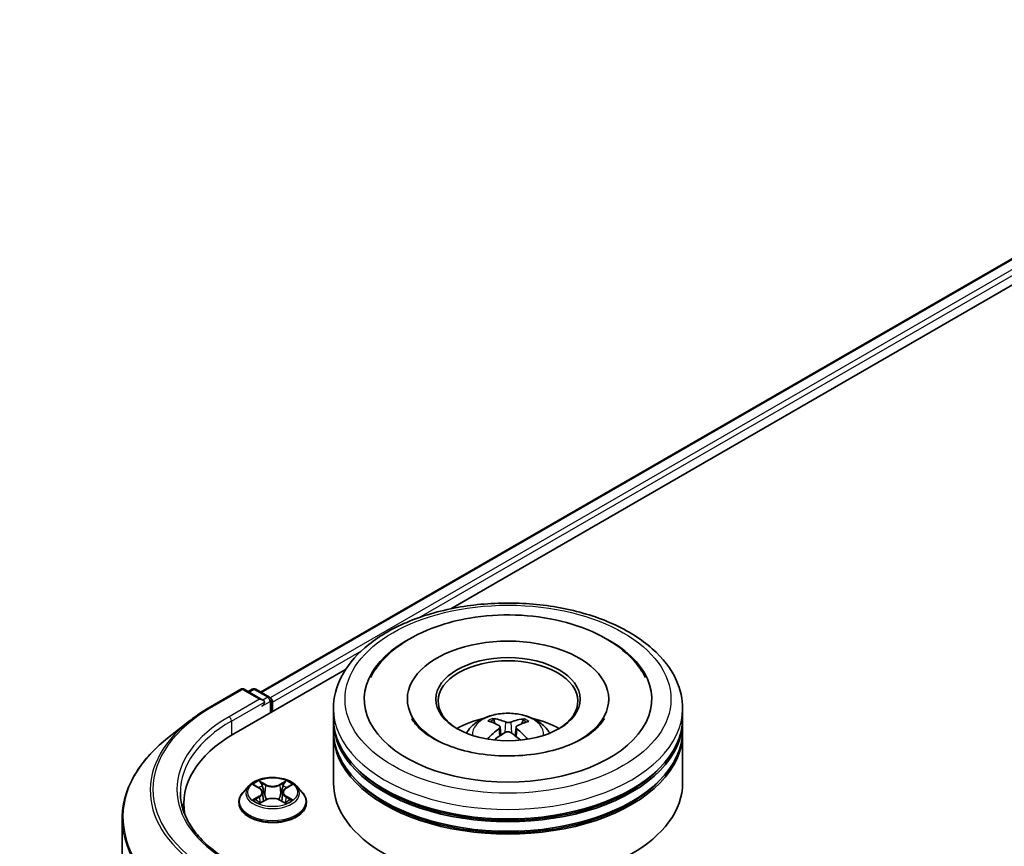
# Model space of a CAD drawing. Units: millimetres. Extents: x 36 to 10458, y 20 to 1987.
# Drawn here: x 282 to 310, y 493 to 517 of the extents above; entities that cross this region are included whole.
import ezdxf

# ---------------------------------------------------------------- set-up
doc = ezdxf.new("R2010")
doc.units = ezdxf.units.MM
doc.header["$LTSCALE"] = 2.5
doc.layers.get('Defpoints').update_dxf_attribs({"lineweight": 25})
for name, color, linetype, lineweight in [('Dimension (ISO)', 7, 'Continuous', 18), ('Visible (ISO)', 7, 'Continuous', 35), ('Visible Narrow (ISO)', 7, 'Continuous', 25)]:
    doc.layers.add(name, color=color, linetype=linetype, lineweight=lineweight)
doc.styles.add('Note Text (TK)', font='MS PGothic.ttf')
doc.dimstyles.new('Default - Method 1b (TK)', dxfattribs={"dimscale": 2.5, "dimtxt": 2.5, "dimasz": 2.5, "dimexe": 1, "dimexo": 1.5, "dimgap": 1, "dimtad": 1, "dimdsep": 46, "dimtxsty": 'Note Text (TK)', "dimblk": 'OPEN', "dimcen": 0.09, "dimdle": 5, "dimclrd": 100, "dimclre": 100, "dimclrt": 7, "dimadec": 1, "dimazin": 1, "dimtfac": 1, "dimtmove": 0, "dimatfit": 3, "dimldrblk": 'OPEN', "dimfxl": 1, "dimtolj": 1, "dimlwd": -1, "dimlwe": -1, "dimarcsym": 0})

# ---------------------------------------------------------------- blocks, each defined once
blk = doc.blocks.new('_Open')
at = {"color": 0, "linetype": 'ByBlock', "lineweight": -2}
for p, q in [((-1, 0.1667), (0, 0)), ((-1, -0.1667), (0, 0)), ((0, 0), (-1, 0))]:
    blk.add_line(p, q, dxfattribs=at)
blk = doc.blocks.new('*D23')
at = {"layer": 'Defpoints', "color": 0}
for p in [(306.93, 584.197), (187.694, 518.389), (218.054, 500.86)]:
    blk.add_point(p, dxfattribs=at)
at = {"layer": 'Dimension (ISO)', "color": 100}
for p, q in [((310.669, 582.038), (336.449, 567.154)), ((328.56, 565.44), (223.45, 504.014)), ((191.433, 516.23), (220.546, 499.421))]:
    blk.add_line(p, q, dxfattribs=at)
at = {"layer": 'Dimension (ISO)', "color": 100, "xscale": 6.25, "yscale": 6.25, "zscale": 6.25}
for p, rotation in [((333.956, 568.593), 30.30186718615835), ((218.054, 500.86), 210.3018671861583)]:
    blk.add_blockref('_Open', p, dxfattribs=dict(at, rotation=rotation))
at = {"layer": 'Dimension (ISO)', "color": 7, "insert": (269.615, 536.842), "char_height": 6.25, "attachment_point": 4, "rotation": 30.3019, "style": 'Note Text (TK)'}
blk.add_mtext('\\A1;{\\Q-29.698;\\W0.819;\\H0.816x;500}', dxfattribs=at)

msp = doc.modelspace()

# ---------------------------------------------------------------- linework, layer by layer
at = {"layer": 'Visible (ISO)'}
for p, q in [((288.8006, 497.8523), (394.8402, 559.0743)), ((294.2449, 500.2379), (395.2741, 558.5672)), ((288.0368, 496.6537), (291.2351, 498.5003)), ((287.36, 497.4288), (288.2321, 497.9323)), ((288.8675, 497.6232), (288.3321, 497.9323)), ((288.5622, 497.9322), (288.4473, 497.8658)), ((288.6622, 497.9322), (289.0532, 497.7065)), ((289.1032, 497.2694), (289.1032, 497.6199)), ((289.1446, 497.2933), (289.1446, 497.5655)), ((293.0024, 497.6471), (293.0024, 497.5818)), ((298.769, 497.6471), (298.769, 497.5818)), ((290.8857, 497.1028), (290.8857, 497.3749)), ((300.8857, 497.1028), (300.8857, 497.3749)), ((286.7644, 497.0269), (286.134, 496.5279)), ((290.8857, 496.749), (290.8857, 497.0211)), ((295.5109, 496.9497), (295.4804, 497.0571)), ((296.3148, 497.0467), (296.2844, 496.946)), ((300.8857, 496.749), (300.8857, 497.0211)), ((290.8857, 495.2521), (290.8857, 496.6673)), ((295.6566, 496.8561), (295.6822, 496.6177)), ((296.1148, 496.8476), (296.0884, 496.6019)), ((300.8857, 495.2521), (300.8857, 496.6673)), ((288.461, 495.1594), (288.2957, 494.9749)), ((288.6233, 495.1794), (288.7649, 495.0948)), ((288.8523, 494.9782), (288.8796, 494.7237)), ((289.4369, 494.9782), (289.4096, 494.7237)), ((289.5243, 495.0948), (289.6659, 495.1794)), ((289.8282, 495.1594), (289.9936, 494.9749)), ((286.6016, 494.6533), (286.6016, 494.4168)), ((288.1779, 494.6805), (288.1779, 494.6916)), ((288.7913, 494.6745), (288.9387, 494.7567)), ((289.3505, 494.7567), (289.498, 494.6745)), ((290.1113, 494.6805), (290.1113, 494.6916)), ((284.835, 494.2155), (284.835, 468.9632))]:
    msp.add_line(p, q, dxfattribs=at)
for centre, start, end in [((288.2821, 497.8457), 60, 120), ((288.6122, 497.8456), 60, 120), ((289.0032, 497.6199), 0, 60)]:
    msp.add_arc(centre, 0.1, start, end, dxfattribs=at)
for centre, major_axis, ratio, start_param, end_param in [((295.8857, 497.6471), (4.1167, 0), 0.5773503, 2.2877064, 7.1370716), ((295.8857, 497.6471), (2.8833, 0), 0.5773503, 5.4710656, 10.2368977), ((295.8857, 497.5927), (-2, 0), 0.5773503, 2.3727253, 7.0520527), ((288.7675, 497.5655), (0.1414, 0), 0.5773503, 0, 1.5707963), ((288.8382, 497.5246), (-0.05, -0.0866), 0.5773503, 0.7853982, 2.3561945), ((289.0739, 497.6063), (0.05, -0.0866), 0.5773503, 0.7853982, 2.2748289), ((295.8857, 497.0211), (5, 0), 0.5773503, 3.12745, 6.2973279), ((295.8857, 497.1028), (-5, 0), 0.5773503, 0, 3.1415927), ((295.8857, 496.0141), (-2, 0), 0.5773503, 5.0762837, 5.5305884), ((295.921, 495.1097), (1.1052, -1.863), 0.481455, 2.4582222, 2.6972065), ((295.8537, 495.0725), (-0.9818, 1.9309), 0.6422624, 5.6367097, 5.875694), ((295.9162, 495.0717), (-1.0569, -1.8908), 0.6658018, 3.5710309, 3.8100152), ((295.8518, 495.1105), (1.1706, 1.8226), 0.507539, 0.4657065, 0.7046908), ((295.8857, 496.0141), (-2, 0), 0.5773503, 3.8941895, 4.3484943), ((291.5016, 494.6533), (-4.9, 0), 0.5773503, 5.4977871, 6.3952101), ((295.8857, 496.6673), (5, 0), 0.5773503, 3.12745, 6.2973279), ((295.8857, 496.749), (-5, 0), 0.5773503, 0, 3.1415927), ((295.9196, 495.0736), (-0.8822, -1.9784), 0.6081778, 3.9716367, 4.2052729), ((295.8552, 495.1124), (1.3296, 1.7101), 0.565163, 0.9722119, 1.1664825), ((295.9177, 495.1117), (1.262, -1.7606), 0.5416237, 2.005263, 2.1947174), ((295.8504, 495.0745), (-0.8121, 2.0082), 0.5820937, 5.2432317, 5.4703101), ((295.8857, 497.0211), (-4.9333, 0), 0.5773503, 0.478284, 2.6633086), ((295.8857, 495.2521), (5, 0), 0.5773503, 3.1415927, 6.2831853), ((295.8857, 496.6673), (-4.9333, 0), 0.5773503, 0.478284, 2.6633086), ((291.5016, 494.109), (-5, 0), 0.5773503, 6.0825558, 6.1302195)]:
    msp.add_ellipse(centre, major_axis=major_axis, ratio=ratio, start_param=start_param, end_param=end_param, dxfattribs=at)
msp.add_ellipse((295.8857, 497.6471), major_axis=(2.0667, 0), ratio=0.5773503, dxfattribs=at)
for points, knots in [([(290.8857, 497.3749), (290.8857, 497.6842), (290.9632, 497.9924), (291.2626, 498.5855), (291.4927, 498.868), (292.0925, 499.3888), (292.4723, 499.6225), (293.335, 500.0065), (293.8192, 500.1555), (294.8377, 500.3539), (295.3716, 500.4038), (296.4375, 500.4013), (296.9693, 500.3493), (297.9815, 500.1474), (298.4616, 499.9974), (299.3239, 499.6093), (299.7058, 499.3708), (300.3241, 498.8229), (300.5627, 498.5135), (300.8255, 497.9207), (300.8857, 497.6481), (300.8857, 497.3749)], [5.5193868, 5.5193868, 5.5193868, 5.5193868, 5.8029919, 5.8029919, 6.1061913, 6.1061913, 6.4334536, 6.4334536, 6.7647316, 6.7647316, 7.0942001, 7.0942001, 7.4228182, 7.4228182, 7.7523229, 7.7523229, 8.083618, 8.083618, 8.4104938, 8.4104938, 8.6609795, 8.6609795, 8.6609795, 8.6609795]), ([(294.7806, 499.9698), (295.2111, 500.0434), (295.6592, 500.0732), (296.5465, 500.0444), (296.9856, 499.9862), (297.8199, 499.7834), (298.2148, 499.6384), (298.9221, 499.2629), (299.235, 499.0319), (299.6183, 498.6071), (299.7336, 498.4458), (299.8249, 498.2721)], [0, 0, 0, 0, 0.3437898, 0.3437898, 0.6860561, 0.6860561, 1.0311502, 1.0311502, 1.378179, 1.378179, 1.5637112, 1.5637112, 1.5637112, 1.5637112]), ([(291.9465, 498.2721), (291.9912, 498.3571), (292.0416, 498.4392), (292.2806, 498.7791), (292.5181, 499.0056), (293.1042, 499.4193), (293.4647, 499.5974), (294.1495, 499.8363), (294.4602, 499.9151), (294.7806, 499.9698)], [5.29472302, 5.29472302, 5.29472302, 5.29472302, 5.38549791, 5.38549791, 5.68562359, 5.68562359, 6.02734855, 6.02734855, 6.28318531, 6.28318531, 6.28318531, 6.28318531]), ([(286.7644, 497.0269), (286.8005, 497.0555), (286.8374, 497.0838), (286.9126, 497.1396), (286.9509, 497.1671), (287.029, 497.2215), (287.0687, 497.2483), (287.1496, 497.3012), (287.1907, 497.3273), (287.2744, 497.3786), (287.3168, 497.4039), (287.36, 497.4288)], [2.98633174, 2.98633174, 2.98633174, 2.98633174, 3.01738392, 3.01738392, 3.0484361, 3.0484361, 3.07948829, 3.07948829, 3.11054047, 3.11054047, 3.14159265, 3.14159265, 3.14159265, 3.14159265]), ([(294.6928, 496.6728), (294.7299, 496.7369), (294.7737, 496.7938), (294.9008, 496.9283), (294.9905, 496.9942), (295.2033, 497.1142), (295.3298, 497.1612), (295.5974, 497.2263), (295.7392, 497.2426), (296.0213, 497.2433), (296.1615, 497.228), (296.4348, 497.164), (296.5679, 497.1152), (296.8105, 496.9766), (296.9224, 496.8887), (297.0372, 496.739), (297.0589, 496.7069), (297.0786, 496.6728)], [1.0864067, 1.0864067, 1.0864067, 1.0864067, 1.2632516, 1.2632516, 1.560609, 1.560609, 1.9358689, 1.9358689, 2.3302938, 2.3302938, 2.7201302, 2.7201302, 3.114398, 3.114398, 3.4887038, 3.4887038, 3.5827829, 3.5827829, 3.5827829, 3.5827829]), ([(298.6447, 497.0982), (298.6218, 497.0546), (298.5924, 497.0086), (298.4662, 496.8445), (298.3312, 496.7185), (297.9839, 496.4896), (297.7782, 496.3861), (297.3056, 496.2109), (297.0376, 496.14), (296.4654, 496.0437), (296.1606, 496.0193), (295.5498, 496.0226), (295.2439, 496.0508), (294.6684, 496.1552), (294.3988, 496.2312), (293.928, 496.4161), (293.7256, 496.5244), (293.4049, 496.75), (293.2856, 496.8668), (293.1734, 497.0174), (293.1474, 497.0588), (293.1267, 497.0982)], [2.1531304, 2.1531304, 2.1531304, 2.1531304, 2.2767344, 2.2767344, 2.5778298, 2.5778298, 2.8586521, 2.8586521, 3.1455677, 3.1455677, 3.4386435, 3.4386435, 3.7338607, 3.7338607, 4.0266099, 4.0266099, 4.3128162, 4.3128162, 4.5935407, 4.5935407, 4.7053039, 4.7053039, 4.7053039, 4.7053039]), ([(295.4438, 497.0952), (295.4472, 497.0947), (295.4511, 497.0934), (295.4583, 497.0895), (295.4627, 497.0861), (295.4695, 497.0789), (295.473, 497.0739), (295.4774, 497.0657), (295.4792, 497.0612), (295.4804, 497.0571)], [0.014560073, 0.014560073, 0.014560073, 0.014560073, 0.018722682, 0.018722682, 0.023429831, 0.023429831, 0.028069056, 0.028069056, 0.031810233, 0.031810233, 0.031810233, 0.031810233]), ([(295.6303, 496.8903), (295.6392, 496.8854), (295.6467, 496.8789), (295.6559, 496.864), (295.6575, 496.8556), (295.6555, 496.8394), (295.6517, 496.8305), (295.6404, 496.8159), (295.6342, 496.81), (295.6271, 496.8047)], [0, 0, 0, 0, 0.012499779, 0.012499779, 0.024999557, 0.024999557, 0.037523671, 0.037523671, 0.046676606, 0.046676606, 0.046676606, 0.046676606]), ([(295.9654, 496.9918), (295.9549, 496.9878), (295.9419, 496.9845), (295.9138, 496.9804), (295.8989, 496.9797), (295.8711, 496.9807), (295.8565, 496.9824), (295.8337, 496.9876), (295.8247, 496.9904), (295.8171, 496.9936)], [0, 0, 0, 0, 0.012499779, 0.012499779, 0.024999557, 0.024999557, 0.037523671, 0.037523671, 0.046676606, 0.046676606, 0.046676606, 0.046676606]), ([(296.3148, 497.0467), (296.3161, 497.0508), (296.318, 497.0552), (296.3226, 497.0633), (296.3262, 497.0682), (296.3333, 497.0752), (296.3379, 497.0786), (296.3453, 497.0823), (296.3494, 497.0835), (296.3529, 497.0839)], [0.0427285, 0.0427285, 0.0427285, 0.0427285, 0.046469677, 0.046469677, 0.051108902, 0.051108902, 0.055816051, 0.055816051, 0.05997866, 0.05997866, 0.05997866, 0.05997866]), ([(295.806, 496.6968), (295.8165, 496.7032), (295.8295, 496.7085), (295.8575, 496.7151), (295.8725, 496.7163), (295.9003, 496.7149), (295.9148, 496.7123), (295.9377, 496.7043), (295.9467, 496.7), (295.9543, 496.695)], [0, 0, 0, 0, 0.012499779, 0.012499779, 0.024999557, 0.024999557, 0.037523671, 0.037523671, 0.046676606, 0.046676606, 0.046676606, 0.046676606]), ([(296.1411, 496.7983), (296.1322, 496.8055), (296.1247, 496.8141), (296.1155, 496.8315), (296.1138, 496.8404), (296.1158, 496.8562), (296.1197, 496.8642), (296.131, 496.876), (296.1372, 496.8804), (296.1443, 496.8839)], [0, 0, 0, 0, 0.012499779, 0.012499779, 0.024999557, 0.024999557, 0.037523671, 0.037523671, 0.046676606, 0.046676606, 0.046676606, 0.046676606]), ([(286.134, 496.5279), (285.9681, 496.3966), (285.8162, 496.2589), (285.5429, 495.9728), (285.4214, 495.8244), (285.2113, 495.5189), (285.1226, 495.3619), (284.9797, 495.0416), (284.9256, 494.8784), (284.8532, 494.5486), (284.835, 494.382), (284.835, 494.2155)], [3.29685357, 3.29685357, 3.29685357, 3.29685357, 3.42288102, 3.42288102, 3.54890847, 3.54890847, 3.67493592, 3.67493592, 3.80096337, 3.80096337, 3.92699082, 3.92699082, 3.92699082, 3.92699082]), ([(295.2979, 496.5032), (295.2982, 496.5034), (295.2985, 496.5036), (295.3024, 496.506), (295.3067, 496.5076), (295.3136, 496.5082), (295.3173, 496.5075), (295.3207, 496.5055), (295.3213, 496.5051), (295.3219, 496.5046)], [0.018296534, 0.018296534, 0.018296534, 0.018296534, 0.018722682, 0.018722682, 0.023429831, 0.023429831, 0.028069056, 0.028069056, 0.02915428, 0.02915428, 0.02915428, 0.02915428]), ([(289.8282, 495.1594), (289.7873, 495.205), (289.7354, 495.245), (289.6128, 495.314), (289.5414, 495.3423), (289.3882, 495.3837), (289.3064, 495.3968), (289.1406, 495.4069), (289.0566, 495.4039), (288.8942, 495.3823), (288.8157, 495.3636), (288.6715, 495.3116), (288.6058, 495.2782), (288.5165, 495.2143), (288.4866, 495.1879), (288.461, 495.1594)], [4.4045574, 4.4045574, 4.4045574, 4.4045574, 4.7255704, 4.7255704, 5.059999, 5.059999, 5.3930764, 5.3930764, 5.7243898, 5.7243898, 6.0561258, 6.0561258, 6.3901037, 6.3901037, 6.5910169, 6.5910169, 6.5910169, 6.5910169]), ([(287.9454, 492.9844), (287.7605, 493.0912), (287.5906, 493.2061), (287.2851, 493.4488), (287.1495, 493.5767), (286.9155, 493.8418), (286.8172, 493.979), (286.6596, 494.259), (286.6003, 494.4018), (286.5214, 494.6897), (286.5016, 494.8348), (286.5016, 494.9799)], [1.57079633, 1.57079633, 1.57079633, 1.57079633, 1.72787596, 1.72787596, 1.88495559, 1.88495559, 2.04203522, 2.04203522, 2.19911486, 2.19911486, 2.35619449, 2.35619449, 2.35619449, 2.35619449]), ([(288.2957, 494.9749), (288.2808, 494.9583), (288.2671, 494.9411), (288.2425, 494.9057), (288.2315, 494.8874), (288.2124, 494.8501), (288.2043, 494.8309), (288.1912, 494.7919), (288.1863, 494.7721), (288.1796, 494.732), (288.1779, 494.7118), (288.1779, 494.6916)], [0.30783155, 0.30783155, 0.30783155, 0.30783155, 0.40334487, 0.40334487, 0.4988582, 0.4988582, 0.59437152, 0.59437152, 0.68988484, 0.68988484, 0.78539816, 0.78539816, 0.78539816, 0.78539816]), ([(288.8523, 494.9782), (288.8513, 494.9873), (288.8492, 494.9963), (288.843, 495.0138), (288.8388, 495.0223), (288.8286, 495.0388), (288.8226, 495.0467), (288.8088, 495.0618), (288.801, 495.069), (288.784, 495.0825), (288.7748, 495.0889), (288.7649, 495.0948)], [3.98889417, 3.98889417, 3.98889417, 3.98889417, 4.13010248, 4.13010248, 4.27131078, 4.27131078, 4.41251908, 4.41251908, 4.55372738, 4.55372738, 4.69493569, 4.69493569, 4.69493569, 4.69493569]), ([(289.5243, 495.0948), (289.5144, 495.0889), (289.5052, 495.0825), (289.4882, 495.069), (289.4805, 495.0618), (289.4667, 495.0467), (289.4606, 495.0388), (289.4504, 495.0223), (289.4462, 495.0138), (289.44, 494.9963), (289.4379, 494.9873), (289.4369, 494.9782)], [0.01745329, 0.01745329, 0.01745329, 0.01745329, 0.1586616, 0.1586616, 0.2998699, 0.2998699, 0.4410782, 0.4410782, 0.5822865, 0.5822865, 0.72349481, 0.72349481, 0.72349481, 0.72349481]), ([(290.1113, 494.6916), (290.1113, 494.7118), (290.1096, 494.732), (290.103, 494.7721), (290.098, 494.7919), (290.0849, 494.8309), (290.0768, 494.8501), (290.0578, 494.8874), (290.0468, 494.9057), (290.0221, 494.9411), (290.0085, 494.9583), (289.9936, 494.9749)], [3.92699082, 3.92699082, 3.92699082, 3.92699082, 4.02250414, 4.02250414, 4.11801746, 4.11801746, 4.21353078, 4.21353078, 4.30904411, 4.30904411, 4.40455743, 4.40455743, 4.40455743, 4.40455743]), ([(288.1779, 494.6805), (288.1779, 494.6209), (288.1936, 494.5615), (288.2546, 494.4476), (288.3009, 494.3934), (288.4205, 494.295), (288.4947, 494.2513), (288.6627, 494.18), (288.7565, 494.1525), (288.9537, 494.1162), (289.057, 494.1074), (289.2631, 494.1094), (289.3658, 494.12), (289.5606, 494.1599), (289.6526, 494.1891), (289.8169, 494.2636), (289.8892, 494.3089), (290.0057, 494.4117), (290.0502, 494.4692), (290.0999, 494.5789), (290.1113, 494.6297), (290.1113, 494.6805)], [0.7853982, 0.7853982, 0.7853982, 0.7853982, 1.0851087, 1.0851087, 1.3975197, 1.3975197, 1.7220128, 1.7220128, 2.0477407, 2.0477407, 2.3724912, 2.3724912, 2.696846, 2.696846, 3.0216801, 3.0216801, 3.3474775, 3.3474775, 3.6713926, 3.6713926, 3.9269908, 3.9269908, 3.9269908, 3.9269908]), ([(288.6874, 494.7456), (288.6934, 494.7406), (288.6999, 494.7356), (288.7139, 494.7256), (288.7214, 494.7206), (288.7373, 494.7107), (288.7457, 494.7058), (288.7634, 494.6962), (288.7727, 494.6915), (288.788, 494.6843), (288.7938, 494.6817), (288.7997, 494.6792)], [1.39330882, 1.39330882, 1.39330882, 1.39330882, 1.46345876, 1.46345876, 1.5336087, 1.5336087, 1.60375863, 1.60375863, 1.67390857, 1.67390857, 1.71478324, 1.71478324, 1.71478324, 1.71478324]), ([(289.3505, 494.7567), (289.3283, 494.7691), (289.303, 494.7793), (289.2486, 494.7949), (289.2195, 494.8003), (289.1598, 494.8056), (289.1294, 494.8056), (289.0698, 494.8003), (289.0406, 494.7949), (288.9862, 494.7793), (288.9609, 494.7691), (288.9387, 494.7567)], [4.7298423, 4.7298423, 4.7298423, 4.7298423, 5.0370202, 5.0370202, 5.3441982, 5.3441982, 5.6513761, 5.6513761, 5.9585541, 5.9585541, 6.265732, 6.265732, 6.265732, 6.265732]), ([(289.4895, 494.6792), (289.4954, 494.6817), (289.5012, 494.6843), (289.5165, 494.6915), (289.5258, 494.6962), (289.5435, 494.7058), (289.5519, 494.7107), (289.5678, 494.7206), (289.5753, 494.7256), (289.5893, 494.7356), (289.5958, 494.7406), (289.6018, 494.7456)], [2.99760574, 2.99760574, 2.99760574, 2.99760574, 3.03848041, 3.03848041, 3.10863035, 3.10863035, 3.17878029, 3.17878029, 3.24893022, 3.24893022, 3.31908016, 3.31908016, 3.31908016, 3.31908016])]:
    msp.add_open_spline(points, degree=3, knots=knots, dxfattribs=at)
msp.add_open_spline([(295.3308, 496.4977), (295.3278, 496.5), (295.3248, 496.5023), (295.3219, 496.5046)], degree=3, dxfattribs=at)
at = {"layer": 'Visible Narrow (ISO)'}
for p, q in [((288.8299, 497.8354), (394.8902, 559.0694)), ((395.1399, 558.9252), (289.0756, 497.6889)), ((293.3406, 499.988), (395.2106, 558.8027)), ((289.1446, 497.5655), (291.686, 499.0328)), ((287.41, 497.4239), (288.2821, 497.9274)), ((288.2821, 497.9274), (288.7675, 497.6471)), ((288.4765, 497.8489), (288.6122, 497.9273)), ((288.6122, 497.9273), (289.0032, 497.7015)), ((288.7675, 497.6471), (287.8954, 497.1436)), ((287.9661, 497.0211), (288.9089, 497.5655)), ((288.8382, 497.443), (289.0739, 497.5791)), ((289.0032, 497.7015), (288.8675, 497.6232)), ((289.0739, 497.5791), (289.0739, 497.2525)), ((287.9661, 497.0211), (287.9661, 496.612)), ((295.8171, 496.9936), (295.7958, 496.6907)), ((295.9654, 496.9918), (295.9867, 496.6735)), ((295.6271, 496.8047), (295.6431, 496.5908)), ((296.1411, 496.7983), (296.1237, 496.5754)), ((288.5758, 495.202), (288.7564, 495.0941)), ((288.9468, 495.2041), (288.7599, 495.3083)), ((288.8178, 495.2503), (288.9353, 495.1847)), ((289.5293, 495.3083), (289.3424, 495.2041)), ((289.3539, 495.1847), (289.4715, 495.2503)), ((289.5329, 495.0941), (289.7134, 495.202)), ((288.9353, 495.1847), (288.9185, 494.9487)), ((289.3539, 495.1847), (289.3708, 494.9487)), ((288.7564, 494.8657), (288.5758, 494.7578)), ((288.6548, 494.7788), (288.7683, 494.8466)), ((288.7599, 494.6515), (288.9468, 494.7557)), ((288.7683, 494.8466), (288.78, 494.6881)), ((289.3424, 494.7557), (289.5293, 494.6515)), ((289.5209, 494.8466), (289.5092, 494.6881)), ((289.5209, 494.8466), (289.6344, 494.7788)), ((289.7134, 494.7578), (289.5329, 494.8657))]:
    msp.add_line(p, q, dxfattribs=at)
for centre, major_axis in [((295.8857, 497.6471), (-4.6667, 0)), ((289.1446, 494.9799), (-0.7138, 0))]:
    msp.add_ellipse(centre, major_axis=major_axis, ratio=0.5773503, dxfattribs=at)
for centre, major_axis, ratio, start_param, end_param in [((288.2821, 497.8457), (-0.05, 0.0866), 0.5773503, 5.4977871, 6.2831853), ((288.2821, 497.8457), (0.05, 0.0866), 0.5773503, 0, 0.7853982), ((288.6122, 497.8456), (-0.05, 0.0866), 0.5773503, 5.4977871, 6.2831853), ((288.6122, 497.8456), (0.05, 0.0866), 0.5773503, 0, 0.7853982), ((289.0032, 497.6199), (0.05, 0.0866), 0.5773503, 0, 0.7853982), ((289.0032, 497.6199), (0.05, -0.0866), 0.5773503, 0.7853982, 2.3561945), ((289.0032, 497.6199), (0.1, 0), 0.5773503, 5.4977871, 6.2831853), ((291.5016, 495.0615), (-5.7865, 0), 0.5773503, 5.4977871, 7.0685835), ((287.41, 497.3422), (-0.05, 0.0866), 0.5773503, 5.4977871, 6.2831853), ((295.8857, 497.3749), (-5, 0), 0.5773503, 0, 3.1415927), ((295.8857, 496.6482), (-1.023, 0), 0.5773503, 3.0761472, 6.3486308), ((291.5016, 495.0322), (-5.8633, 0), 0.5773503, 5.6530481, 7.0685835), ((291.5016, 495.0615), (-5.1, 0), 0.5773503, 5.4977871, 7.0685835), ((291.5016, 494.9799), (-5, 0), 0.5773503, 5.4977871, 6.2831853), ((287.8954, 497.062), (-0.05, 0.0866), 0.5773503, 3.9269908, 5.4977871), ((295.8857, 496.7507), (-0.7425, 0), 0.5773503, 5.3498848, 5.6024901), ((295.8857, 496.734), (0.691, 0), 0.5773503, 2.1975704, 2.4049155), ((295.8857, 496.734), (0.691, 0), 0.5773503, 0.6957108, 0.9008229), ((295.8857, 496.7507), (-0.7425, 0), 0.5773503, 3.7790885, 4.0316938), ((291.5016, 494.2678), (-6.6435, 0), 0.5773503, 5.6530481, 7.0685835), ((289.1446, 494.9799), (-0.6867, 0), 0.5773503, 5.3071026, 5.6884717), ((288.8062, 495.2446), (-0.0136, -0.0096), 0.1849737, 1.043317, 2.4384992), ((288.9468, 495.1904), (-0.0081, -0.0146), 0.5671862, 3.9184152, 5.401945), ((289.1446, 495.3223), (-0.2847, 0), 0.5773503, 0.8028515, 2.3387412), ((289.3424, 495.1904), (0.0081, -0.0146), 0.5671862, 0.8812403, 2.3647701), ((289.483, 495.2446), (-0.0136, 0.0096), 0.1849737, 0.7030935, 2.0982756), ((289.1446, 494.9799), (-0.6867, 0), 0.5773503, 3.7363063, 4.1176753), ((289.1446, 494.7213), (-0.9559, 0), 0.5773503, 5.8056187, 9.9023446), ((289.1446, 494.9551), (-0.7697, 0), 0.5773503, 5.8056187, 9.9023446), ((289.1446, 494.9043), (0.5374, 0), 0.5773503, 2.1762943, 2.4206222), ((288.7564, 495.0805), (0.0086, 0.0143), 0.5873385, 0, 0.7942785), ((288.5515, 494.9799), (0.2847, 0), 0.5773503, 5.5152404, 7.0511302), ((288.5515, 494.9675), (0.3013, 0), 0.5773503, 5.5152404, 6.3450887), ((288.8472, 495.1584), (-0.0161, -0.0045), 0.2229178, 3.8515805, 5.2070037), ((288.9069, 494.943), (-0.0161, -0.0045), 0.2228845, 3.8515738, 5.2026198), ((289.1446, 495.3099), (0.3013, 0), 0.5773503, 3.9444441, 5.4803339), ((289.3823, 494.943), (-0.0161, 0.0045), 0.2228845, 4.2221582, 5.5732041), ((289.7377, 494.9799), (-0.2847, 0), 0.5773503, 5.5152404, 7.0511302), ((289.442, 495.1584), (-0.0161, 0.0045), 0.2229178, 4.2177743, 5.5731974), ((289.7377, 494.9675), (-0.3013, 0), 0.5773503, 6.221282, 7.0511302), ((289.1446, 494.9043), (0.5374, 0), 0.5773503, 0.7209705, 0.9652983), ((289.5329, 495.0805), (-0.0086, 0.0143), 0.5873385, 5.4889069, 6.2831853), ((289.1446, 494.6916), (-0.9667, 0), 0.5773503, 0, 3.1415927), ((289.1446, 494.6805), (0.9667, 0), 0.5773503, 3.1415927, 6.2831853), ((289.1446, 494.9799), (0.6867, 0), 0.5773503, 3.7363063, 4.1176753), ((288.6667, 494.7733), (-0.0032, -0.0164), 0.7797536, 4.5269049, 5.922087), ((288.715, 494.7387), (-0.0142, -0.0088), 0.7297361, 5.1634453, 5.7754826), ((288.7564, 494.8521), (0.0086, -0.0143), 0.5873385, 0.8637843, 2.3473142), ((288.9468, 494.7421), (-0.0081, 0.0146), 0.5671862, 5.5063628, 6.2831853), ((289.1446, 494.6375), (0.2847, 0), 0.5773503, 0.8028515, 2.3387412), ((289.3424, 494.7421), (0.0081, 0.0146), 0.5671862, 0, 0.7768225), ((289.5329, 494.8521), (-0.0086, -0.0143), 0.5873385, 3.9358711, 5.419401), ((289.1446, 494.9799), (0.6867, 0), 0.5773503, 5.3071026, 5.6884717), ((289.5742, 494.7387), (-0.0142, 0.0088), 0.7297361, 3.6492954, 4.2613326), ((289.6225, 494.7733), (0.0032, -0.0164), 0.7797536, 0.3610983, 1.7562804), ((291.5016, 494.2155), (-6.6667, 0), 0.5773503, 0, 0.7853982)]:
    msp.add_ellipse(centre, major_axis=major_axis, ratio=ratio, start_param=start_param, end_param=end_param, dxfattribs=at)
for points, knots in [([(288.6556, 495.1601), (288.6529, 495.1632), (288.65, 495.166), (288.6398, 495.175), (288.6318, 495.1804), (288.6161, 495.1889), (288.6084, 495.1923), (288.5924, 495.198), (288.5841, 495.2003), (288.5758, 495.202)], [0.001908258, 0.001908258, 0.001908258, 0.001908258, 0.005934038, 0.005934038, 0.0154285, 0.0154285, 0.023744988, 0.023744988, 0.032394303, 0.032394303, 0.032394303, 0.032394303]), ([(288.5758, 495.202), (288.5833, 495.1992), (288.5909, 495.196), (288.6056, 495.1892), (288.6127, 495.1856), (288.6208, 495.1809), (288.6221, 495.1802), (288.6233, 495.1794)], [-0.032394303, -0.032394303, -0.032394303, -0.032394303, -0.023744988, -0.023744988, -0.0154285, -0.0154285, -0.013913302, -0.013913302, -0.013913302, -0.013913302]), ([(288.8178, 495.2503), (288.8123, 495.2556), (288.807, 495.261), (288.7936, 495.275), (288.7858, 495.2833), (288.7719, 495.2972), (288.7658, 495.303), (288.7599, 495.3083)], [-0.032055974, -0.032055974, -0.032055974, -0.032055974, -0.02365019, -0.02365019, -0.010200936, -0.010200936, 0.000338329, 0.000338329, 0.000338329, 0.000338329]), ([(288.7599, 495.3083), (288.7636, 495.3025), (288.7673, 495.2958), (288.7762, 495.2792), (288.7815, 495.2689), (288.7917, 495.2513), (288.796, 495.2443), (288.8009, 495.2375)], [-0.000338329, -0.000338329, -0.000338329, -0.000338329, 0.010200936, 0.010200936, 0.02365019, 0.02365019, 0.032055974, 0.032055974, 0.032055974, 0.032055974]), ([(288.8009, 495.2375), (288.8093, 495.2259), (288.8168, 495.2134), (288.8296, 495.187), (288.8349, 495.1732), (288.8387, 495.1594)], [-0.028982846, -0.028982846, -0.028982846, -0.028982846, -0.014585063, -0.014585063, 0, 0, 0, 0]), ([(288.8588, 495.1641), (288.8546, 495.1793), (288.8488, 495.1945), (288.835, 495.2236), (288.8268, 495.2374), (288.8178, 495.2503)], [0, 0, 0, 0, 0.014585063, 0.014585063, 0.028982846, 0.028982846, 0.028982846, 0.028982846]), ([(289.4715, 495.2503), (289.4623, 495.2373), (289.4541, 495.2234), (289.4403, 495.1943), (289.4346, 495.1792), (289.4304, 495.1641)], [0, 0, 0, 0, 0.014491423, 0.014491423, 0.028982846, 0.028982846, 0.028982846, 0.028982846]), ([(289.4505, 495.1594), (289.4543, 495.1731), (289.4595, 495.1869), (289.4723, 495.2132), (289.4799, 495.2258), (289.4883, 495.2375)], [-0.028982846, -0.028982846, -0.028982846, -0.028982846, -0.014491423, -0.014491423, 0, 0, 0, 0]), ([(289.5293, 495.3083), (289.5244, 495.3039), (289.5195, 495.2993), (289.5097, 495.2896), (289.5049, 495.2847), (289.4944, 495.2738), (289.4887, 495.2678), (289.4791, 495.2578), (289.4753, 495.254), (289.4715, 495.2503)], [-0.032394303, -0.032394303, -0.032394303, -0.032394303, -0.023744988, -0.023744988, -0.0154285, -0.0154285, -0.005934038, -0.005934038, 0, 0, 0, 0]), ([(289.4883, 495.2375), (289.4918, 495.2423), (289.4949, 495.2472), (289.5026, 495.2598), (289.5067, 495.2674), (289.5139, 495.2808), (289.517, 495.2868), (289.5233, 495.2982), (289.5263, 495.3035), (289.5293, 495.3083)], [0, 0, 0, 0, 0.005934038, 0.005934038, 0.0154285, 0.0154285, 0.023744988, 0.023744988, 0.032394303, 0.032394303, 0.032394303, 0.032394303]), ([(289.7134, 495.202), (289.7034, 495.1999), (289.6932, 495.1969), (289.6708, 495.1881), (289.6588, 495.1817), (289.6428, 495.1695), (289.638, 495.165), (289.6336, 495.1601)], [-0.000338329, -0.000338329, -0.000338329, -0.000338329, 0.010200936, 0.010200936, 0.02365019, 0.02365019, 0.030147716, 0.030147716, 0.030147716, 0.030147716]), ([(289.6659, 495.1795), (289.6724, 495.1833), (289.6791, 495.1869), (289.695, 495.1947), (289.7043, 495.1986), (289.7134, 495.202)], [-0.018142672, -0.018142672, -0.018142672, -0.018142672, -0.010200936, -0.010200936, 0.000338329, 0.000338329, 0.000338329, 0.000338329]), ([(288.8387, 495.1594), (288.8487, 495.1235), (288.8587, 495.0876), (288.8786, 495.0158), (288.8885, 494.9799), (288.8985, 494.944)], [-0.068779854, -0.068779854, -0.068779854, -0.068779854, -0.034389927, -0.034389927, 0, 0, 0, 0]), ([(288.9185, 494.9487), (288.9085, 494.9846), (288.8986, 495.0205), (288.8787, 495.0923), (288.8687, 495.1282), (288.8588, 495.1641)], [0, 0, 0, 0, 0.034389927, 0.034389927, 0.068779854, 0.068779854, 0.068779854, 0.068779854]), ([(288.8985, 494.944), (288.9127, 494.8928), (288.9291, 494.8424), (288.9513, 494.7844), (288.9548, 494.7755), (288.9583, 494.7667)], [-0.098241255, -0.098241255, -0.098241255, -0.098241255, -0.049120627, -0.049120627, -0.040233478, -0.040233478, -0.040233478, -0.040233478]), ([(288.9742, 494.7736), (288.971, 494.7821), (288.9679, 494.7905), (288.9472, 494.8479), (288.9318, 494.8979), (288.9185, 494.9487)], [0.040586257, 0.040586257, 0.040586257, 0.040586257, 0.049120627, 0.049120627, 0.098241255, 0.098241255, 0.098241255, 0.098241255]), ([(289.3708, 494.9487), (289.3574, 494.8979), (289.342, 494.8479), (289.3214, 494.7905), (289.3182, 494.7821), (289.315, 494.7736)], [0, 0, 0, 0, 0.049120627, 0.049120627, 0.057654997, 0.057654997, 0.057654997, 0.057654997]), ([(289.3309, 494.7667), (289.3345, 494.7755), (289.3379, 494.7844), (289.3602, 494.8424), (289.3765, 494.8928), (289.3907, 494.944)], [-0.058007777, -0.058007777, -0.058007777, -0.058007777, -0.049120627, -0.049120627, 0, 0, 0, 0]), ([(289.4304, 495.1641), (289.4205, 495.1282), (289.4106, 495.0923), (289.3907, 495.0205), (289.3807, 494.9846), (289.3708, 494.9487)], [0, 0, 0, 0, 0.034389927, 0.034389927, 0.068779854, 0.068779854, 0.068779854, 0.068779854]), ([(289.3907, 494.944), (289.4007, 494.9799), (289.4106, 495.0158), (289.4306, 495.0876), (289.4405, 495.1235), (289.4505, 495.1594)], [-0.068779854, -0.068779854, -0.068779854, -0.068779854, -0.034389927, -0.034389927, 0, 0, 0, 0]), ([(288.6548, 494.7788), (288.6492, 494.7777), (288.643, 494.7765), (288.626, 494.773), (288.6148, 494.7703), (288.5942, 494.7643), (288.585, 494.7612), (288.5758, 494.7578)], [-0.032055974, -0.032055974, -0.032055974, -0.032055974, -0.02365019, -0.02365019, -0.010200936, -0.010200936, 0.000338329, 0.000338329, 0.000338329, 0.000338329]), ([(288.5758, 494.7578), (288.5859, 494.7599), (288.596, 494.7613), (288.6184, 494.7628), (288.6305, 494.7625), (288.6479, 494.7608), (288.6541, 494.7598), (288.6592, 494.7589)], [-0.000338329, -0.000338329, -0.000338329, -0.000338329, 0.010200936, 0.010200936, 0.02365019, 0.02365019, 0.032055974, 0.032055974, 0.032055974, 0.032055974]), ([(288.7031, 494.7441), (288.6973, 494.7536), (288.6901, 494.7613), (288.6738, 494.7729), (288.6646, 494.7768), (288.6548, 494.7788)], [0, 0, 0, 0, 0.014585063, 0.014585063, 0.028982846, 0.028982846, 0.028982846, 0.028982846]), ([(288.6592, 494.7589), (288.6681, 494.7572), (288.6763, 494.7537), (288.6849, 494.7476), (288.6861, 494.7467), (288.6874, 494.7456)], [-0.028982846, -0.028982846, -0.028982846, -0.028982846, -0.014585063, -0.014585063, -0.012042017, -0.012042017, -0.012042017, -0.012042017]), ([(288.7968, 494.6776), (288.7949, 494.6777), (288.7931, 494.6776), (288.7867, 494.6769), (288.7825, 494.6753), (288.7753, 494.6705), (288.7722, 494.6676), (288.766, 494.6605), (288.7629, 494.6563), (288.7599, 494.6515)], [0.002440164, 0.002440164, 0.002440164, 0.002440164, 0.005934038, 0.005934038, 0.0154285, 0.0154285, 0.023744988, 0.023744988, 0.032394303, 0.032394303, 0.032394303, 0.032394303]), ([(288.7599, 494.6515), (288.7648, 494.6558), (288.7697, 494.6599), (288.7795, 494.6672), (288.7843, 494.6705), (288.7899, 494.6737), (288.7906, 494.6741), (288.7913, 494.6745)], [-0.032394303, -0.032394303, -0.032394303, -0.032394303, -0.023744988, -0.023744988, -0.0154285, -0.0154285, -0.014299664, -0.014299664, -0.014299664, -0.014299664]), ([(289.5293, 494.6515), (289.5256, 494.6573), (289.5219, 494.6624), (289.513, 494.6716), (289.5077, 494.6753), (289.4986, 494.6775), (289.4957, 494.6778), (289.4924, 494.6776)], [-0.000338329, -0.000338329, -0.000338329, -0.000338329, 0.010200936, 0.010200936, 0.02365019, 0.02365019, 0.02961581, 0.02961581, 0.02961581, 0.02961581]), ([(289.498, 494.6745), (289.5025, 494.672), (289.5069, 494.6691), (289.5173, 494.6617), (289.5234, 494.6568), (289.5293, 494.6515)], [-0.01775631, -0.01775631, -0.01775631, -0.01775631, -0.010200936, -0.010200936, 0.000338329, 0.000338329, 0.000338329, 0.000338329]), ([(289.6344, 494.7788), (289.6245, 494.7768), (289.6153, 494.7729), (289.599, 494.7612), (289.5919, 494.7535), (289.5861, 494.7441)], [0, 0, 0, 0, 0.014491423, 0.014491423, 0.028982846, 0.028982846, 0.028982846, 0.028982846]), ([(289.6018, 494.7456), (289.603, 494.7466), (289.6043, 494.7476), (289.6128, 494.7537), (289.6211, 494.7572), (289.63, 494.7589)], [-0.016940829, -0.016940829, -0.016940829, -0.016940829, -0.014491423, -0.014491423, 0, 0, 0, 0]), ([(289.63, 494.7589), (289.6336, 494.7596), (289.6378, 494.7602), (289.6494, 494.7617), (289.6574, 494.7623), (289.6731, 494.7625), (289.6808, 494.7622), (289.6968, 494.7607), (289.7052, 494.7595), (289.7134, 494.7578)], [0, 0, 0, 0, 0.005934038, 0.005934038, 0.0154285, 0.0154285, 0.023744988, 0.023744988, 0.032394303, 0.032394303, 0.032394303, 0.032394303]), ([(289.7134, 494.7578), (289.7059, 494.7606), (289.6983, 494.7632), (289.6836, 494.7676), (289.6765, 494.7696), (289.6618, 494.7732), (289.6542, 494.7749), (289.6426, 494.7772), (289.6384, 494.778), (289.6344, 494.7788)], [-0.032394303, -0.032394303, -0.032394303, -0.032394303, -0.023744988, -0.023744988, -0.0154285, -0.0154285, -0.005934038, -0.005934038, 0, 0, 0, 0])]:
    msp.add_open_spline(points, degree=3, knots=knots, dxfattribs=at)
for points in [[(288.715, 494.725), (288.711, 494.7313), (288.7071, 494.7377), (288.7031, 494.7441)], [(289.5861, 494.7441), (289.5822, 494.7377), (289.5782, 494.7313), (289.5742, 494.725)]]:
    msp.add_open_spline(points, degree=3, dxfattribs=at)

# ---------------------------------------------------------------- dimensions: what is measured, and where the dimension line sits
at = {"layer": 'Dimension (ISO)', "color": 100}
dim = msp.add_linear_dim(base=(218.0537, 500.8605), p1=(306.9299, 584.1969), p2=(187.6942, 518.3885), angle=30.30187, text='{\\Q-29.698;\\W0.819;\\H0.816x;500}', dimstyle='Default - Method 1b (TK)', override={"dimgap": 1, "dimdec": 0, "dimlfac": 0.4, "dimtol": 0, "dimlim": 0, "dimtp": 0, "dimtm": 0, "dimtdec": 0, "dimtofl": 0, "dimatfit": 1}, dxfattribs=at)
dim.commit()
dim.dimension.update_dxf_attribs({"geometry": '*D23', "text_midpoint": (276.0049, 534.7269), "dimtype": 160})

doc.saveas('drawing.dxf')
